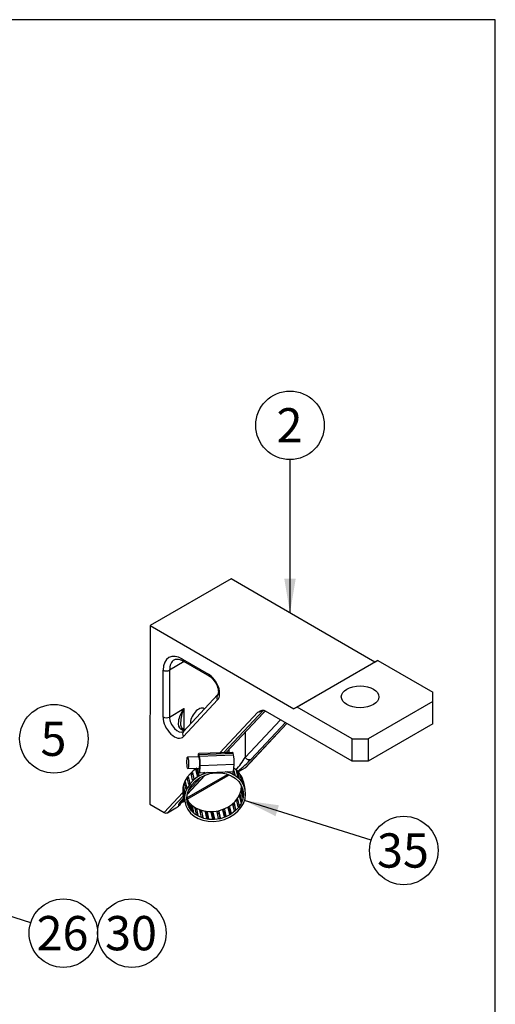
# Model space of a CAD drawing. Units: millimetres. Extents: x 10 to 552, y 10 to 418.
# Drawn here: x 368 to 410, y 200 to 287 of the extents above; entities that cross this region are included whole.
import ezdxf
from ezdxf.enums import TextEntityAlignment as Align

# ---------------------------------------------------------------- set-up
doc = ezdxf.new("R2010")
doc.units = ezdxf.units.MM
for name, color, linetype in [('13810031_SUPORT_', 7, 'Continuous'), ('54081020_ABRAZAD', 7, 'Continuous'), ('Default', 7, 'Continuous')]:
    doc.layers.add(name, color=color, linetype=linetype)
doc.styles.add('SEACAD_Arial', font='arial.ttf')

# ---------------------------------------------------------------- blocks, each defined once
blk = doc.blocks.new('SEANNOT_GROUP11')
at = {"layer": 'Default', "linetype": 'Continuous'}
blk.add_hatch(color=7, dxfattribs=at).paths.add_polyline_path([(390.958, 217.84), (387.946, 218.261), (390.659, 216.886)])
at = {"layer": 'Default', "color": 7, "linetype": 'Continuous'}
blk.add_lwpolyline([(399.035, 214.784), (387.946, 218.261)], dxfattribs=at)
blk.add_circle((401.898, 213.886), 3, dxfattribs=at)
at = {"layer": 'Default', "color": 7, "linetype": 'Continuous', "style": 'SEACAD_Arial'}
blk.add_text('35', height=3, dxfattribs=at).set_placement((399.55, 215.386), align=Align.TOP_LEFT)
blk = doc.blocks.new('SEANNOT_GROUP19')
at = {"layer": 'Default', "linetype": 'Continuous'}
blk.add_hatch(color=7, dxfattribs=at).paths.add_polyline_path([(391.426, 237.667), (391.926, 234.667), (392.426, 237.667)])
at = {"layer": 'Default', "color": 7, "linetype": 'Continuous'}
blk.add_lwpolyline([(391.926, 248.092), (391.926, 234.667)], dxfattribs=at)
blk.add_circle((391.926, 251.092), 3, dxfattribs=at)
at = {"layer": 'Default', "color": 7, "linetype": 'Continuous', "style": 'SEACAD_Arial'}
blk.add_text('2', height=3, dxfattribs=at).set_placement((390.752, 252.592), align=Align.TOP_LEFT)
blk = doc.blocks.new('SEANNOT_GROUP31')
at = {"layer": 'Default', "color": 7, "linetype": 'Continuous'}
blk.add_circle((371.242, 223.661), 3, dxfattribs=at)
at = {"layer": 'Default', "color": 7, "linetype": 'Continuous', "style": 'SEACAD_Arial'}
blk.add_text('5', height=3, dxfattribs=at).set_placement((370.068, 225.161), align=Align.TOP_LEFT)
blk = doc.blocks.new('SEANNOT_GROUP35')
at = {"layer": 'Default', "linetype": 'Continuous'}
blk.add_hatch(color=7, dxfattribs=at).paths.add_polyline_path([(362.684, 210.146), (359.673, 210.574), (362.382, 209.193)])
at = {"layer": 'Default', "color": 7, "linetype": 'Continuous'}
blk.add_lwpolyline([(369.213, 207.556), (359.673, 210.574)], dxfattribs=at)
blk.add_circle((372.073, 206.652), 3, dxfattribs=at)
at = {"layer": 'Default', "color": 7, "linetype": 'Continuous', "style": 'SEACAD_Arial'}
blk.add_text('26', height=3, dxfattribs=at).set_placement((369.726, 208.152), align=Align.TOP_LEFT)
blk = doc.blocks.new('SEANNOT_GROUP36')
at = {"layer": 'Default', "color": 7, "linetype": 'Continuous'}
blk.add_circle((378.073, 206.652), 3, dxfattribs=at)
at = {"layer": 'Default', "color": 7, "linetype": 'Continuous', "style": 'SEACAD_Arial'}
blk.add_text('30', height=3, dxfattribs=at).set_placement((375.726, 208.152), align=Align.TOP_LEFT)
blk = doc.blocks.new('SE1')
at = {"layer": 'Default', "color": 7, "linetype": 'Continuous'}
for p, q in [((409.916, 286.583), (9.916, 286.583)), ((409.916, 9.583), (409.916, 286.583))]:
    blk.add_line(p, q, dxfattribs=at)
blk = doc.blocks.new('SE2')
at = {"layer": '13810031_SUPORT_', "color": 7, "linetype": 'Continuous'}
for p, q in [((386.758, 237.667), (379.687, 233.584)), ((399.345, 230.36), (386.758, 237.667)), ((379.687, 233.584), (379.65, 217.929)), ((379.687, 233.584), (392.274, 226.278)), ((382.669, 230.412), (381.376, 229.665)), ((382.512, 230.638), (384.779, 229.322)), ((382.594, 230.455), (384.861, 229.139)), ((399.345, 230.36), (392.274, 226.278)), ((399.628, 230.522), (392.557, 226.44)), ((399.345, 230.36), (399.628, 230.522)), ((399.628, 230.522), (404.437, 227.731)), ((380.801, 225.566), (380.811, 229.666)), ((381.376, 229.665), (381.367, 225.565)), ((385.578, 227.493), (382.592, 224.304)), ((404.437, 226.912), (404.437, 227.731)), ((385.587, 227.056), (382.601, 223.867)), ((404.437, 226.912), (398.78, 223.646)), ((404.432, 224.955), (404.437, 226.912)), ((381.367, 225.565), (382.639, 226.3)), ((382.639, 226.3), (382.635, 224.486)), ((385.784, 222.434), (389.113, 225.989)), ((389.597, 226.153), (386.127, 222.446)), ((386.329, 222.454), (389.54, 225.883)), ((386.345, 222.454), (389.6, 225.931)), ((397.361, 221.691), (389.782, 226.091)), ((392.557, 226.44), (392.274, 226.278)), ((397.366, 223.648), (392.557, 226.44)), ((387.994, 221.109), (391.645, 225.009)), ((387.998, 222.029), (391.09, 225.332)), ((388.022, 221.131), (391.65, 225.006)), ((391.519, 225.083), (388.512, 221.871)), ((404.432, 224.955), (398.775, 221.689)), ((388.003, 224.225), (387.998, 222.029)), ((397.361, 221.691), (397.366, 223.648)), ((397.366, 223.648), (398.78, 223.646)), ((398.78, 223.646), (398.775, 221.689)), ((386.585, 222.463), (386.585, 222.711)), ((398.775, 221.689), (397.361, 221.691)), ((387.393, 220.762), (387.994, 221.109)), ((382.884, 218.485), (386.46, 220.549)), ((382.916, 218.369), (386.497, 220.437)), ((382.919, 218.795), (384.498, 220.482)), ((382.924, 218.817), (384.474, 220.473)), ((384.127, 220.31), (383.022, 219.13)), ((383.929, 220.452), (383.944, 220.469)), ((380.892, 217.208), (382.535, 218.964)), ((382.586, 218.665), (381.205, 217.19)), ((382.538, 218.15), (382.684, 218.235)), ((382.572, 218.442), (382.625, 218.498)), ((382.621, 218.477), (382.62, 218.333)), ((382.62, 218.333), (382.657, 218.354)), ((379.65, 217.929), (380.892, 217.208)), ((381.205, 217.19), (381.927, 217.606))]:
    blk.add_line(p, q, dxfattribs=at)
for centre, radius, start, end in [((394.523, 221.102), 6.896, 133.56581, 135.55051), ((381.987, 218.095), 0.374, 309.90968, 356.26876), ((380.708, 219.745), 2.461, 299.6734, 308.0995)]:
    blk.add_arc(centre, radius, start, end, dxfattribs=at)
for centre, major_axis, ratio, start_param, end_param in [((382.508, 228.681), (1.2, -2.078), 0.57735, 2.353444, 3.92424), ((382.791, 228.844), (1, -1.732), 0.57735, 3.138625, 3.92424), ((382.795, 230.801), (0.201, 0.346), 0.57576, 2.357566, 3.141593), ((381.094, 229.829), (0.4, -0.001), 0.578936, 3.92837, 5.499166), ((384.777, 228.18), (-0.7, 1.212), 0.57735, 3.315076, 5.495036), ((385.062, 229.485), (0.201, 0.346), 0.57576, 2.357566, 3.143268), ((385.87, 227.219), (0.292, -0.273), 0.80424, 3.171395, 4.472957), ((385.87, 227.219), (0.292, -0.273), 0.80424, 3.141593, 3.171395), ((383.347, 225.89), (1.032, 1.36), 0.476084, 1.629506, 3.200303), ((383.347, 225.89), (0.666, 1.572), 0.476111, 1.511075, 2.295094), ((383.908, 225.427), (0.502, 0.865), 0.57576, 0, 2.435768), ((383.908, 225.427), (0.502, 0.865), 0.57576, 6.227471, 6.283185), ((389.255, 226.071), (0.37, 0.108), 0.110479, 4.288605, 5.859401), ((390.53, 226.455), (-1.201, -0.919), 0.147326, -0.974957, -0.723217), ((389.308, 226.205), (-0.292, 0.273), 0.80424, 2.902161, 3.13355), ((381.791, 224.992), (-0.7, 1.212), 0.57735, 0.782647, 3.315076), ((381.084, 225.73), (0.4, -0.001), 0.578936, 3.92837, 5.499166), ((382.074, 225.155), (-0.5, 0.866), 0.57735, 0.782647, 3.141438), ((383.347, 225.89), (0.666, 1.572), 0.476111, -3.988092, -3.935786), ((382.354, 224.177), (-0.201, -0.346), 0.57576, 3.141812, 3.928363), ((382.357, 225.318), (-0.5, 0.866), 0.57735, 2.353444, 2.842961), ((382.884, 224.03), (0.292, -0.273), 0.80424, 3.141593, 4.472957), ((387.291, 221.621), (-0.96, -1.273), 0.226591, 1.18992, 2.061565), ((387.522, 221.3), (1.392, 1.189), 0.144046, 4.463471, 5.373443), ((388.281, 222.192), (-0.292, 0.273), 0.80424, 1.331365, 2.902161), ((386.297, 220.783), (-0.2, 0.346), 0.57735, 3.141593, 3.558838), ((383.562, 219.013), (1.392, 1.189), 0.144046, 2.231851, 3.330445), ((383.331, 219.335), (-0.96, -1.273), 0.226591, 5.989935, 6.244986), ((383.328, 217.922), (-1, 0.002), 0.578936, 5.499166, 6.028134), ((382.338, 218.497), (-0.2, 0.346), 0.57735, 3.141757, 3.92424), ((382.341, 218.763), (-0.292, 0.273), 0.80424, 2.902161, 3.118029), ((381.033, 217.29), (0.222, -0.037), 0.556985, 4.118821, 5.689617)]:
    blk.add_ellipse(centre, major_axis=major_axis, ratio=ratio, start_param=start_param, end_param=end_param, dxfattribs=at)
blk.add_ellipse((398.073, 227.331), major_axis=(-1.65, 0.004), ratio=0.578936, dxfattribs=at)
for points, knots in [([(381.796, 230.571), (381.826, 230.59), (381.89, 230.627), (382.044, 230.643), (382.26, 230.611), (382.46, 230.531), (382.569, 230.47), (382.594, 230.455)], [0, 0, 0, 0, 0.178741, 0.435261, 0.676628, 0.934374, 1, 1, 1, 1]), ([(384.861, 229.139), (384.896, 229.118), (384.982, 229.064), (385.15, 228.915), (385.332, 228.69), (385.487, 228.426), (385.596, 228.15), (385.65, 227.89), (385.652, 227.678), (385.613, 227.538), (385.591, 227.508), (385.578, 227.493)], [0, 0, 0, 0, 0.060371, 0.177227, 0.296649, 0.417921, 0.539474, 0.659161, 0.775702, 0.8895, 1, 1, 1, 1]), ([(389.113, 225.989), (389.161, 226.017), (389.209, 226.045), (389.307, 226.097), (389.357, 226.121), (389.464, 226.155), (389.521, 226.164), (389.615, 226.155), (389.648, 226.148), (389.714, 226.126), (389.748, 226.111), (389.782, 226.091)], [0, 0, 0, 0, 0.25, 0.25, 0.5, 0.5, 0.75, 0.75, 0.875, 0.875, 1, 1, 1, 1]), ([(382.555, 224.523), (382.539, 224.532), (382.495, 224.562), (382.421, 224.659), (382.359, 224.837), (382.354, 224.965), (382.352, 225.034)], [0, 0, 0, 0, 0.128339, 0.429167, 0.742811, 1, 1, 1, 1]), ([(382.731, 224.449), (382.728, 224.449), (382.686, 224.46), (382.623, 224.484), (382.564, 224.517), (382.555, 224.523)], [0.6279309, 0.6279309, 0.6279309, 0.6279309, 0.6480257, 0.9534035, 1, 1, 1, 1]), ([(382.314, 218.092), (382.314, 218.092), (382.318, 218.1), (382.349, 218.154), (382.438, 218.271), (382.55, 218.4), (382.622, 218.478), (382.633, 218.49)], [0.2009067, 0.2009067, 0.2009067, 0.2009067, 0.2730023, 0.4385773, 0.660694, 0.9564664, 1, 1, 1, 1]), ([(382.339, 217.962), (382.343, 217.974), (382.354, 218), (382.426, 218.08), (382.502, 218.128), (382.538, 218.15)], [0, 0, 0, 0, 0.305078, 0.733272, 1, 1, 1, 1])]:
    blk.add_open_spline(points, degree=3, knots=knots, dxfattribs=at)
blk.add_open_spline([(382.592, 224.304), (382.584, 224.294), (382.577, 224.29), (382.572, 224.29)], degree=3, dxfattribs=at)
at = {"layer": '54081020_ABRAZAD', "color": 7, "linetype": 'Continuous'}
for p, q in [((386.898, 222.474), (383.928, 222.366)), ((386.949, 222.365), (383.979, 222.258)), ((386.975, 222.251), (386.949, 222.365)), ((383.937, 222.087), (382.947, 222.051)), ((383.871, 222.111), (383.869, 222.084)), ((384.005, 222.143), (383.979, 222.258)), ((384.005, 222.143), (386.975, 222.251)), ((382.983, 221.051), (383.974, 221.087)), ((383.398, 220.053), (383.267, 220.627)), ((383.267, 220.627), (383.408, 220.523)), ((383.372, 220.722), (383.503, 220.148)), ((383.821, 220.386), (383.69, 220.96)), ((383.69, 220.96), (383.799, 220.832)), ((383.799, 220.832), (383.891, 220.43)), ((383.815, 221.037), (383.946, 220.462)), ((383.929, 221.086), (384.018, 220.694)), ((384.018, 220.694), (384.054, 221.307)), ((384.018, 220.694), (386.989, 220.802)), ((387.025, 221.415), (384.054, 221.307)), ((384.312, 220.645), (384.298, 220.704)), ((384.336, 220.706), (384.347, 220.66)), ((384.448, 220.71), (384.451, 220.7)), ((386.489, 220.774), (386.487, 220.784)), ((386.608, 220.788), (386.622, 220.729)), ((386.967, 220.572), (386.916, 220.799)), ((386.989, 220.802), (387.025, 221.415)), ((386.994, 220.896), (387.083, 220.504)), ((387.375, 220.288), (387.244, 220.862)), ((387.338, 220.775), (387.275, 220.727)), ((387.338, 220.775), (387.469, 220.201)), ((382.821, 219.226), (382.69, 219.8)), ((382.69, 219.8), (382.775, 219.78)), ((382.743, 219.919), (382.874, 219.344)), ((383.059, 219.66), (382.928, 220.235)), ((382.928, 220.235), (383.046, 220.181)), ((383.009, 220.344), (383.14, 219.77)), ((383.408, 220.523), (383.495, 220.141)), ((387.695, 219.935), (387.564, 220.509)), ((387.632, 220.405), (387.592, 220.385)), ((387.632, 220.405), (387.763, 219.831)), ((387.911, 219.527), (387.781, 220.101)), ((387.82, 219.986), (387.808, 219.983)), ((387.82, 219.986), (387.951, 219.412)), ((387.994, 219.238), (387.837, 219.927)), ((382.542, 219.003), (382.673, 218.429)), ((382.551, 218.881), (382.569, 218.884)), ((382.682, 218.307), (382.551, 218.881)), ((382.693, 218.768), (382.562, 219.342)), ((382.562, 219.342), (382.614, 219.34)), ((382.585, 219.465), (382.716, 218.891)), ((387.786, 218.51), (387.655, 219.084)), ((387.706, 219.081), (387.655, 219.084)), ((387.678, 219.206), (387.809, 218.632)), ((387.827, 218.937), (387.7, 219.494)), ((387.745, 219.38), (387.818, 219.059)), ((382.572, 218.727), (382.73, 218.038)), ((382.889, 218.308), (382.978, 217.921)), ((382.939, 218.036), (382.904, 218.187)), ((383.112, 217.647), (382.981, 218.221)), ((383.009, 218.098), (383.049, 218.118)), ((383.049, 218.118), (383.18, 217.544)), ((387.028, 218.016), (387.159, 217.442)), ((387.391, 217.696), (387.26, 218.271)), ((387.378, 218.217), (387.26, 218.271)), ((387.341, 218.38), (387.472, 217.806)), ((387.638, 218.09), (387.508, 218.664)), ((387.592, 218.644), (387.508, 218.664)), ((387.56, 218.782), (387.691, 218.208)), ((383.382, 217.305), (383.251, 217.879)), ((383.282, 217.744), (383.345, 217.791)), ((383.345, 217.791), (383.476, 217.217)), ((383.739, 217.023), (383.608, 217.597)), ((383.643, 217.441), (383.724, 217.529)), ((383.724, 217.529), (383.855, 216.955)), ((384.166, 216.814), (384.035, 217.388)), ((384.079, 217.193), (384.168, 217.343)), ((384.168, 217.343), (384.298, 216.769)), ((384.644, 216.687), (384.513, 217.262)), ((384.607, 217.08), (384.657, 217.241)), ((384.657, 217.241), (384.788, 216.667)), ((385.154, 216.649), (385.023, 217.223)), ((385.162, 217.064), (385.171, 217.228)), ((385.171, 217.228), (385.302, 216.654)), ((385.672, 216.699), (385.541, 217.273)), ((385.688, 217.304), (385.819, 216.73)), ((385.719, 217.146), (385.688, 217.304)), ((385.814, 216.729), (385.719, 217.146)), ((386.175, 216.837), (386.045, 217.411)), ((386.116, 217.265), (386.045, 217.411)), ((386.116, 217.265), (386.211, 216.85)), ((386.183, 217.466), (386.314, 216.892)), ((386.643, 217.056), (386.512, 217.63)), ((386.621, 217.502), (386.512, 217.63)), ((386.621, 217.502), (386.713, 217.098)), ((386.637, 217.707), (386.768, 217.133)), ((387.054, 217.347), (386.923, 217.921)), ((387.064, 217.817), (386.923, 217.921)), ((387.064, 217.817), (387.151, 217.434)), ((384.698, 216.679), (384.607, 217.08)), ((385.256, 216.651), (385.162, 217.064))]:
    blk.add_line(p, q, dxfattribs=at)
for centre, major_axis, ratio, start_param, end_param in [((383.95, 221.767), (0.022, -0.6), 0.134865, 2.524663, 4.09546), ((386.92, 221.875), (0.022, -0.6), 0.134865, 2.524663, 3.141593), ((383.955, 221.587), (0.018, -0.5), 0.134865, 0, 3.141593), ((383.976, 221.652), (0.022, -0.6), 0.134865, 0.953867, 2.524663), ((386.946, 221.76), (-0.022, 0.6), 0.134865, 4.09546, 5.666256), ((385.205, 219.327), (2.632, 0.6), 0.808207, 1.950657, 3.141593), ((385.362, 218.638), (2.632, 0.6), 0.808207, 1.639915, 7.322737), ((385.218, 219.269), (-2.632, -0.6), 0.808207, -0.991906, -0.936296), ((385.218, 219.269), (-2.632, -0.6), 0.808207, -1.201345, -1.145736), ((385.218, 219.269), (-2.437, -0.556), 0.808207, -1.170174, -1.143511), ((385.349, 218.695), (-2.632, -0.6), 0.808207, 4.872401, 4.92801), ((385.349, 218.695), (2.632, 0.6), 0.808207, 0.89305, 0.948659), ((385.349, 218.695), (2.632, 0.6), 0.808207, 0.68361, 0.73922), ((385.205, 219.327), (2.632, 0.6), 0.808207, 0, 0.65056), ((385.218, 219.269), (2.632, 0.6), 0.808207, 0.474171, 0.52978), ((385.218, 219.269), (-2.632, -0.6), 0.808207, -0.573027, -0.517417), ((385.218, 219.269), (-2.632, -0.6), 0.808207, -0.782466, -0.726857), ((385.349, 218.695), (-2.632, -0.6), 0.808207, -0.782466, -0.726857), ((385.349, 218.695), (-2.632, -0.6), 0.808207, -0.991906, -0.936296), ((385.349, 218.695), (-2.632, -0.6), 0.808207, -1.201345, -1.145736), ((385.349, 218.695), (2.632, 0.6), 0.808207, 0.474171, 0.52978), ((385.218, 219.269), (2.632, 0.6), 0.808207, 0.264731, 0.320341), ((385.349, 218.695), (2.632, 0.6), 0.808207, 0.264731, 0.320341), ((385.218, 219.269), (2.632, 0.6), 0.808207, 0.055292, 0.110901), ((385.218, 219.269), (-2.632, -0.6), 0.808207, 6.129038, 6.184647), ((385.218, 219.269), (-2.632, -0.6), 0.808207, -0.363587, -0.307978), ((385.349, 218.695), (-2.632, -0.6), 0.808207, -0.363587, -0.307978), ((385.349, 218.695), (-2.632, -0.6), 0.808207, -0.573027, -0.517417), ((385.205, 219.327), (-2.437, -0.556), 0.808207, 0.175779, 2.965813), ((385.218, 219.269), (2.437, 0.556), 0.808207, -0.365812, -0.305753), ((385.349, 218.695), (2.437, 0.556), 0.808207, 6.126813, 6.186872), ((385.349, 218.695), (2.632, 0.6), 0.808207, 0.055292, 0.110901), ((385.349, 218.695), (-2.632, -0.6), 0.808207, 6.129038, 6.184647), ((385.349, 218.695), (-2.437, -0.556), 0.808207, 0.053067, 0.113126), ((385.218, 219.269), (-2.437, -0.556), 0.808207, 0.262506, 0.322566), ((385.218, 219.269), (2.437, 0.556), 0.808207, -0.994131, -0.934071), ((385.218, 219.269), (2.437, 0.556), 0.808207, -0.784691, -0.724632), ((385.218, 219.269), (2.437, 0.556), 0.808207, -0.575252, -0.515192), ((385.349, 218.695), (2.437, 0.556), 0.808207, -0.575252, -0.515192), ((385.349, 218.695), (2.437, 0.556), 0.808207, -0.365812, -0.305753), ((385.349, 218.695), (-2.437, -0.556), 0.808207, 0.262506, 0.322566), ((385.218, 219.269), (-2.437, -0.556), 0.808207, 0.471946, 0.532005), ((385.349, 218.695), (-2.437, -0.556), 0.808207, 0.471946, 0.532005), ((385.218, 219.269), (-2.437, -0.556), 0.808207, 0.681385, 0.741445), ((385.218, 219.269), (-2.437, -0.556), 0.808207, 0.890825, 0.950884), ((385.218, 219.269), (-2.437, -0.556), 0.808207, 1.100264, 1.160324), ((385.218, 219.269), (-2.437, -0.556), 0.808207, 1.309704, 1.369763), ((385.218, 219.269), (-2.437, -0.556), 0.808207, 1.519143, 1.579203), ((385.218, 219.269), (2.632, 0.6), 0.808207, 4.662961, 4.718571), ((385.218, 219.269), (2.437, 0.556), 0.808207, 4.870176, 4.930235), ((385.218, 219.269), (2.632, 0.6), 0.808207, 4.872401, 4.92801), ((385.218, 219.269), (2.437, 0.556), 0.808207, -1.20357, -1.143511), ((385.218, 219.269), (2.632, 0.6), 0.808207, -1.201345, -1.176991), ((385.349, 218.695), (2.437, 0.556), 0.808207, -1.20357, -1.143511), ((385.349, 218.695), (2.437, 0.556), 0.808207, -0.994131, -0.934071), ((385.349, 218.695), (2.437, 0.556), 0.808207, -0.784691, -0.724632), ((385.349, 218.695), (-2.437, -0.556), 0.808207, 0.681385, 0.741445), ((385.349, 218.695), (-2.437, -0.556), 0.808207, 0.890825, 0.950884), ((385.218, 219.269), (-2.632, -0.6), 0.808207, 1.137595, 1.158099), ((385.349, 218.695), (-2.437, -0.556), 0.808207, 1.100264, 1.160324), ((385.218, 219.269), (-2.632, -0.6), 0.808207, 1.311929, 1.367538), ((385.349, 218.695), (-2.437, -0.556), 0.808207, 1.309704, 1.369763), ((385.349, 218.695), (2.437, 0.556), 0.808207, 4.660736, 4.720796), ((385.349, 218.695), (2.437, 0.556), 0.808207, 4.870176, 4.930235)]:
    blk.add_ellipse(centre, major_axis=major_axis, ratio=ratio, start_param=start_param, end_param=end_param, dxfattribs=at)
for centre, major_axis, ratio in [((382.965, 221.551), (0.018, -0.5), 0.134865), ((385.362, 218.638), (2.437, 0.556), 0.808207)]:
    blk.add_ellipse(centre, major_axis=major_axis, ratio=ratio, dxfattribs=at)

msp = doc.modelspace()

# ---------------------------------------------------------------- block references
at = {"layer": 'Default'}
for name in ['SE1', 'SE2', 'SEANNOT_GROUP19', 'SEANNOT_GROUP31', 'SEANNOT_GROUP11', 'SEANNOT_GROUP35', 'SEANNOT_GROUP36']:
    msp.add_blockref(name, (0, 0), dxfattribs=at)

doc.saveas('drawing.dxf')
